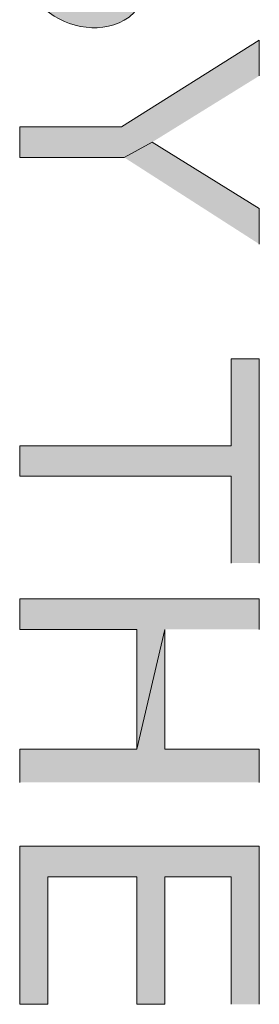
# Model space of a CAD drawing. Extents: x 17 to 595, y 17 to 775.
# Drawn here: x 106 to 112, y 539 to 562 of the extents above; entities that cross this region are included whole.
import ezdxf

# ---------------------------------------------------------------- set-up
doc = ezdxf.new("R2010")
doc.units = 0
doc.header["$MEASUREMENT"] = 0
doc.layers.add('Layer 1', color=7, linetype='Continuous', lineweight=0)

msp = doc.modelspace()

# ---------------------------------------------------------------- hatches: boundary and pattern name
at = {"layer": 'Layer 1', "true_color": 0x000000, "transparency": 33554687}
h = msp.add_hatch(color=18, dxfattribs=at)
edge = h.paths.add_edge_path()
edge.add_spline(control_points=[(108.9, 561.96), (108.9, 561.96), (108.84, 563.88), (108.84, 563.88), (108.84, 563.88), (108.84, 563.52), (108.84, 563.52), (108.745, 562.807), (108.625, 562.338), (107.82, 562.32), (107.82, 562.32), (107.58, 562.32), (107.58, 562.32), (106.816, 562.492), (106.727, 563.222), (106.74, 563.88), (106.74, 563.88), (106.74, 565.08), (106.74, 565.08), (106.74, 565.08), (106.68, 561.96), (106.68, 561.96), (107.222, 561.507), (108.045, 561.356), (108.66, 561.78), (108.66, 561.78), (108.78, 561.9), (108.78, 561.9)], knot_values=[0, 0, 0, 0, 1, 1, 1, 2, 2, 2, 3, 3, 3, 4, 4, 4, 5, 5, 5, 6, 6, 6, 7, 7, 7, 8, 8, 8, 9, 9, 9, 9], degree=3, periodic=0)
edge.add_line((108.78, 561.9), (108.9, 561.96))
for points in [[(111.72, 560.4), (111.72, 561.24), (108.48, 559.2), (106.08, 559.2), (106.08, 558.48), (108.54, 558.48), (109.2, 558.84)], [(111.72, 556.44), (111.72, 557.28), (109.2, 558.84), (108.54, 558.48)], [(111.72, 548.94), (111.72, 553.74), (111.06, 553.74), (111.06, 551.7), (106.08, 551.7), (106.08, 550.98), (111.06, 550.98), (111.06, 548.94)], [(111.72, 547.38), (111.72, 548.1), (106.08, 548.1), (106.08, 547.38), (108.84, 547.38), (108.84, 544.56), (109.5, 547.38)], [(111.72, 543.78), (111.72, 544.56), (109.5, 544.56), (109.5, 547.38), (108.84, 544.56), (106.08, 544.56), (106.08, 543.78)], [(111.72, 538.56), (111.72, 542.28), (106.08, 542.28), (106.08, 538.56), (106.74, 538.56), (106.74, 541.56), (108.84, 541.56), (108.84, 538.56), (109.5, 538.56), (109.5, 541.56), (111.06, 541.56), (111.06, 538.56)]]:
    msp.add_hatch(color=18, dxfattribs=at).paths.add_polyline_path(points)

# ---------------------------------------------------------------- linework, layer by layer
at = {"layer": 'Layer 1'}
for points in [[(111.72, 560.4), (111.72, 561.24), (108.48, 559.2), (106.08, 559.2), (106.08, 558.48), (108.54, 558.48), (109.2, 558.84)], [(111.72, 556.44), (111.72, 557.28), (109.2, 558.84), (108.54, 558.48)], [(111.72, 548.94), (111.72, 553.74), (111.06, 553.74), (111.06, 551.7), (106.08, 551.7), (106.08, 550.98), (111.06, 550.98), (111.06, 548.94)], [(111.72, 547.38), (111.72, 548.1), (106.08, 548.1), (106.08, 547.38), (108.84, 547.38), (108.84, 544.56), (109.5, 547.38)], [(111.72, 543.78), (111.72, 544.56), (109.5, 544.56), (109.5, 547.38), (108.84, 544.56), (106.08, 544.56), (106.08, 543.78)], [(111.72, 538.56), (111.72, 542.28), (106.08, 542.28), (106.08, 538.56), (106.74, 538.56), (106.74, 541.56), (108.84, 541.56), (108.84, 538.56), (109.5, 538.56), (109.5, 541.56), (111.06, 541.56), (111.06, 538.56)]]:
    msp.add_lwpolyline(points, dxfattribs=at)
msp.add_open_spline([(108.9, 561.96), (108.9, 561.96), (108.84, 563.88), (108.84, 563.88), (108.84, 563.88), (108.84, 563.52), (108.84, 563.52), (108.745, 562.807), (108.625, 562.338), (107.82, 562.32), (107.82, 562.32), (107.58, 562.32), (107.58, 562.32), (106.816, 562.492), (106.727, 563.222), (106.74, 563.88), (106.74, 563.88), (106.74, 565.08), (106.74, 565.08), (106.74, 565.08), (106.68, 561.96), (106.68, 561.96), (107.222, 561.507), (108.045, 561.356), (108.66, 561.78), (108.66, 561.78), (108.78, 561.9), (108.78, 561.9)], degree=3, knots=[0, 0, 0, 0, 1, 1, 1, 2, 2, 2, 3, 3, 3, 4, 4, 4, 5, 5, 5, 6, 6, 6, 7, 7, 7, 8, 8, 8, 9, 9, 9, 9], dxfattribs=at)

doc.saveas('drawing.dxf')
